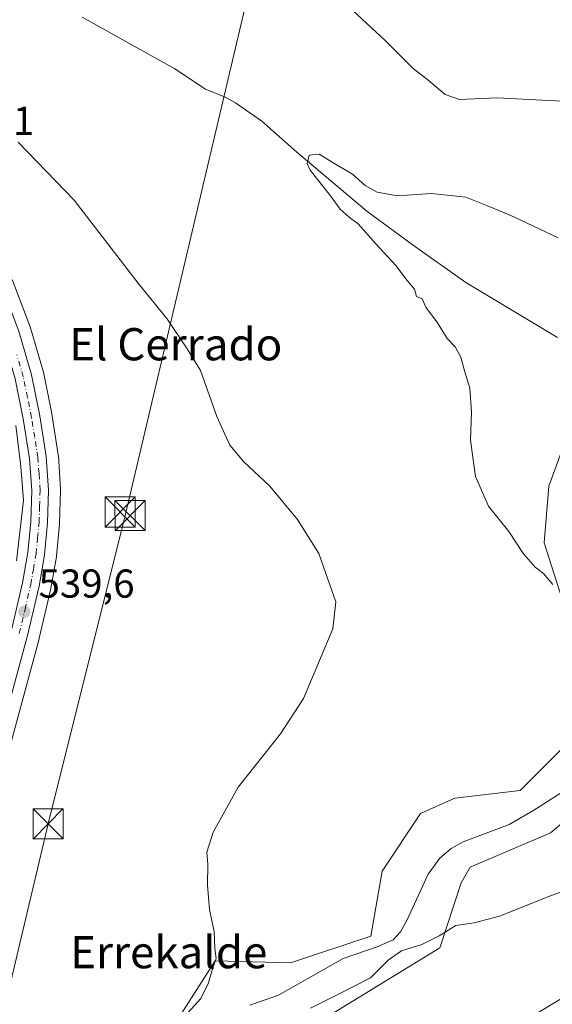
# Model space of a CAD drawing. Units: metres. Extents: x 631327 to 634783, y 4729680 to 4732059.
# Drawn here: x 633353 to 633485, y 4731019 to 4731264 of the extents above; entities that cross this region are included whole.
import ezdxf
from ezdxf.enums import TextEntityAlignment as Align

# ---------------------------------------------------------------- set-up
doc = ezdxf.new("R2010")
doc.units = ezdxf.units.M
doc.header["$MEASUREMENT"] = 0
doc.linetypes.add('DGN Style 4', pattern=[2.638475, 1.318413, -0.659207, 0.001648, -0.659207])
for name, color, linetype, lineweight in [('Arbolado forestal CxS', 92, 'Continuous', 0), ('Carretera de calzada única Cxs', 7, 'Continuous', 13), ('Carretera de calzada única eje', 7, 'DGN Style 4', 0), ('Corriente natural lineal', 142, 'Continuous', 13), ('Cultivos herbáceos CxS', 92, 'Continuous', 0), ('Curva de nivel normal', 30, 'Continuous', 0), ('Núcleo urbano CxS', 7, 'Continuous', 0), ('Provincia CxS', 1, 'Continuous', 0), ('Punto de cota en terreno', 7, 'Continuous', 0), ('Rótulo de punto de cota en terreno', 7, 'Continuous', 0), ('Tendido', 6, 'Continuous', 0), ('Texto cartográfico', 7, 'Continuous', 0), ('Torre de tendido puntual', 7, 'Continuous', 0)]:
    doc.layers.add(name, color=color, linetype=linetype, lineweight=lineweight)
doc.styles.add('Style-Arial', font='txt')

# ---------------------------------------------------------------- blocks, each defined once
blk = doc.blocks.new('*U12')
at = {"layer": 'Arbolado forestal CxS', "color": 92, "linetype": 'Continuous', "lineweight": 0}
for points in [[(633505.8013, 4731079.0821, 531.3021), (633485.0589, 4731061.7407, 532.5927), (633465.0895, 4731053.1779, 533.16), (633462.7816, 4731049.3441, 533.388), (633457.4824, 4731033.2001, 534.9759), (633428.0039, 4731015.1259, 535.8662)], [(633392.5667, 4731015.6967, 535.2867), (633401.7161, 4731029.9133, 534.9528), (633420.3961, 4731029.3959, 533.6944), (633440.3653, 4731036.0545, 532.2433), (633443.2185, 4731052.2273, 532.4056), (633452.7279, 4731066.4971, 532.4944), (633461.2859, 4731070.3029, 532.14), (633477.4521, 4731072.2045, 531.1771), (633494.5685, 4731089.3281, 530.4125)], [(633487.9131, 4731119.7707, 529.8801), (633483.4153, 4731133.7207, 529.3555), (633484.5845, 4731147.8353, 528.8167), (633491.2419, 4731165.9101, 528.5425)]]:
    blk.add_polyline3d(points, dxfattribs=at)
blk = doc.blocks.new('5PATER')
at = {"layer": 'Punto de cota en terreno', "linetype": 'Continuous', "lineweight": 0}
h = blk.add_hatch(color=51, dxfattribs=at)
edge = h.paths.add_edge_path()
edge.add_ellipse((0, 0), major_axis=(-0.11, -0.111), ratio=0.999422, start_angle=0, end_angle=360)
blk = doc.blocks.new('5TTEND')
at = {"layer": 'Provincia CxS', "color": 7, "linetype": 'Continuous', "lineweight": 0}
for p, q in [((-0.375, 0.3754), (0.375, -0.3746)), ((0.372, 0.3784), (-0.372, -0.3776))]:
    blk.add_line(p, q, dxfattribs=at)
at = {"layer": 'Provincia CxS', "color": 7, "linetype": 'Continuous', "lineweight": 0, "flags": 128}
blk.add_lwpolyline([(-0.375, -0.3746), (0.375, -0.3746), (0.375, 0.3754), (-0.375, 0.3754), (-0.372, -0.3776)], dxfattribs=at)

msp = doc.modelspace()

# ---------------------------------------------------------------- linework, layer by layer
at = {"layer": 'Arbolado forestal CxS', "color": 92, "linetype": 'Continuous', "lineweight": 0}
for points in [[(633392.5667, 4731015.6967, 535.2867), (633401.7161, 4731029.9133, 534.9528), (633420.3961, 4731029.3959, 533.6944), (633440.3653, 4731036.0545, 532.2433), (633443.2185, 4731052.2273, 532.4056), (633452.7279, 4731066.4971, 532.4944), (633461.2859, 4731070.3029, 532.14), (633477.4521, 4731072.2045, 531.1771), (633494.5685, 4731089.3281, 530.4125), (633497.4217, 4731105.5007, 530.0445), (633487.9131, 4731119.7707, 529.8801), (633483.4153, 4731133.7207, 529.3555), (633484.5845, 4731147.8353, 528.8167), (633491.2419, 4731165.9101, 528.5425), (633491.2425, 4731185.8883, 527.89), (633502.1467, 4731193.9171, 528.7012), (633514.0635, 4731190.6447, 528.5608), (633536.6857, 4731184.0563, 527.5428), (633575.8721, 4731161.1519, 526.5126), (633603.4481, 4731154.4927, 525.5981), (633606.3961, 4731154.4927, 525.5238)], [(633654.8095, 4731123.1571, 524.7542), (633667.6347, 4731122.6219, 524.4058), (633661.9287, 4731129.2821, 524.3253), (633645.9297, 4731133.6691, 524.9511), (633636.3807, 4731134.6813, 525.8286), (633618.1877, 4731134.9905, 527.1818), (633594.8895, 4731137.3689, 527.6157), (633559.1047, 4731152.2773, 527.8082), (633531.6547, 4731150.2127, 527.686), (633498.3733, 4731143.5543, 527.5622), (633497.4221, 4731132.1383, 528.3428), (633508.8329, 4731114.0625, 530.1122), (633515.7837, 4731109.8313, 531.0451), (633513.5865, 4731092.1815, 531.1522), (633512.5623, 4731087.5187, 531.771), (633505.8013, 4731079.0821, 531.3021), (633485.0589, 4731061.7407, 532.5927), (633465.0895, 4731053.1779, 533.16), (633462.7816, 4731049.3441, 533.388), (633457.4824, 4731033.2001, 534.9759), (633428.0039, 4731015.1259, 535.8662)]]:
    msp.add_polyline3d(points, dxfattribs=at)
at = {"layer": 'Carretera de calzada única Cxs', "color": 7, "linetype": 'Continuous', "lineweight": 13}
for points in [[(633277.7601, 4731281.9601, 538.6681), (633301.5301, 4731258.2201, 538.9021), (633330.6401, 4731227.6801, 539.0873), (633339.0101, 4731216.4801, 540.656), (633343.2601, 4731208.8501, 539.3423), (633348.4201, 4731198.0901, 539.0137), (633352.9101, 4731186.3401, 539.3336), (633356.0701, 4731175.5201, 539.5484), (633358.1401, 4731165.2601, 539.735), (633359.7301, 4731155.1701, 539.8524), (633360.3001, 4731146.8501, 539.9745), (633360.0501, 4731138.7201, 539.9411), (633359.2801, 4731130.7601, 539.8457), (633357.9201, 4731122.9701, 539.7475), (633355.0701, 4731110.7301, 539.3677), (633341.1201, 4731059.6801, 537.9913), (633332.6401, 4731025.9201, 537.3872), (633324.8901, 4730997.7601, 537.3232)], [(633277.7601, 4731281.9601, 538.6681), (633301.5301, 4731258.2201, 538.9021), (633330.6401, 4731227.6801, 539.0873), (633339.0101, 4731216.4801, 540.656), (633343.2601, 4731208.8501, 539.3423), (633348.4201, 4731198.0901, 539.0137), (633352.9101, 4731186.3401, 539.3336), (633356.0701, 4731175.5201, 539.5484), (633358.1401, 4731165.2601, 539.735), (633359.7301, 4731155.1701, 539.8524), (633360.3001, 4731146.8501, 539.9745), (633360.0501, 4731138.7201, 539.9411), (633359.2801, 4731130.7601, 539.8457), (633357.9201, 4731122.9701, 539.7475), (633355.0701, 4731110.7301, 539.3677), (633341.1201, 4731059.6801, 537.9913), (633332.6401, 4731025.9201, 537.3872), (633324.8901, 4730997.7601, 537.3232)], [(633320.8001, 4730998.7701, 537.4264), (633328.5701, 4731026.9901, 537.5484), (633337.0501, 4731060.7501, 538.2084), (633351.0001, 4731111.7601, 540.0151), (633353.8001, 4731123.8101, 540.2117), (633355.1201, 4731131.3301, 540.5158), (633355.8501, 4731138.9901, 540.5267), (633356.1001, 4731146.7701, 540.4537), (633355.5501, 4731154.6801, 540.4415), (633354.0101, 4731164.5101, 540.2484), (633351.9801, 4731174.5101, 539.9158), (633348.9201, 4731185.0101, 539.7298), (633344.5501, 4731196.4301, 539.5196), (633339.5301, 4731206.9301, 539.4443), (633335.4601, 4731214.1801, 539.502), (633334.1557, 4731215.9259, 539.4997), (633332.9611, 4731217.5371, 539.429), (633331.7675, 4731219.1299, 539.5286), (633327.4201, 4731224.9601, 539.5696), (633298.5101, 4731255.2701, 539.3368), (633274.7501, 4731279.0201, 539.2095)], [(633320.8001, 4730998.7701, 537.4264), (633328.5701, 4731026.9901, 537.5484), (633337.0501, 4731060.7501, 538.2084), (633351.0001, 4731111.7601, 540.0151), (633353.8001, 4731123.8101, 540.2117), (633355.1201, 4731131.3301, 540.5158), (633355.8501, 4731138.9901, 540.5267), (633356.1001, 4731146.7701, 540.4537), (633355.5501, 4731154.6801, 540.4415), (633354.0101, 4731164.5101, 540.2484), (633351.9801, 4731174.5101, 539.9158), (633348.9201, 4731185.0101, 539.7298), (633344.5501, 4731196.4301, 539.5196), (633339.5301, 4731206.9301, 539.4443), (633335.4601, 4731214.1801, 539.502), (633334.1557, 4731215.9259, 539.4997)]]:
    msp.add_polyline3d(points, dxfattribs=at)
at = {"layer": 'Carretera de calzada única eje', "color": 7, "linetype": 'DGN Style 4', "lineweight": 0}
msp.add_polyline3d([(633353.0301, 4731111.2401, 539.5015), (633354.4401, 4731117.2601, 539.6804), (633355.8501, 4731123.3901, 539.9581), (633356.5101, 4731127.1501, 540.0456), (633357.2101, 4731131.0501, 539.9969), (633357.5701, 4731135.0101, 539.973), (633357.9401, 4731138.8401, 539.9965), (633358.0701, 4731142.7501, 540.0122), (633358.2101, 4731146.8201, 540.0159), (633357.9201, 4731150.9701, 540.0045), (633357.6401, 4731154.9301, 539.9778), (633356.8501, 4731159.9701, 540.0288), (633356.0701, 4731164.8801, 540.0039), (633355.0701, 4731169.8901, 539.8989), (633354.0101, 4731175.0101, 539.6705), (633352.4401, 4731180.4301, 539.593)], dxfattribs=at)
at = {"layer": 'Corriente natural lineal', "color": 142, "linetype": 'Continuous', "lineweight": 13}
for points in [[(633368.6501, 4731264.3301, 531.1842), (633391.6301, 4731251.4801, 530.4207), (633399.3001, 4731246.4001, 530.3719), (633404.1401, 4731244.4101, 530.5826), (633406.7201, 4731243.0101, 530.1954), (633413.3001, 4731238.5201, 529.9588), (633421.9501, 4731230.7501, 530.319), (633439.3701, 4731216.1001, 529.1735), (633450.6501, 4731207.8901, 528.4952), (633463.9501, 4731198.4501, 528.4705), (633486.7701, 4731184.7401, 527.8477)], [(633410.3001, 4731018.9101, 533.1322), (633417.4301, 4731021.4301, 532.8771), (633433.5401, 4731030.4801, 532.455), (633441.9701, 4731033.3801, 532.0831), (633445.9601, 4731035.1101, 532.0736), (633447.7701, 4731037.1101, 531.404), (633449.3201, 4731039.9401, 531.2649), (633454.6301, 4731051.4701, 531.0895), (633457.5001, 4731055.4201, 530.6387), (633460.3501, 4731057.8401, 530.7811), (633463.3301, 4731059.4701, 530.7578), (633474.7101, 4731063.7901, 532.4109), (633480.6301, 4731067.1501, 530.5028), (633489.9701, 4731073.1601, 529.903)]]:
    msp.add_polyline3d(points, dxfattribs=at)
at = {"layer": 'Cultivos herbáceos CxS', "color": 92, "linetype": 'Continuous', "lineweight": 0}
for points in [[(633344.0221, 4731058.9193, 537.8874), (633357.9639, 4731109.9393, 539.3613), (633357.9919, 4731110.0497, 539.3627), (633360.8419, 4731122.2897, 539.6256), (633360.8749, 4731122.4517, 539.633), (633362.2353, 4731130.2441, 539.8497), (633362.2661, 4731130.4713, 539.8527), (633363.0361, 4731138.4313, 539.8853), (633363.0487, 4731138.6279, 539.8855), (633363.2987, 4731146.7579, 539.8672), (633363.3001, 4731146.8501, 539.8665), (633363.2931, 4731147.0551, 539.8665), (633362.7231, 4731155.3751, 539.659), (633362.6935, 4731155.6371, 539.6505), (633361.0991, 4731165.7541, 539.3332), (633361.0809, 4731165.8535, 539.3315), (633359.0109, 4731176.1135, 539.0609), (633358.9497, 4731176.3611, 539.057), (633355.7897, 4731187.1811, 538.7197), (633355.7209, 4731187.3885, 538.7159), (633351.2225, 4731199.1609, 538.3342)], [(633351.2225, 4731199.1609, 538.3342), (633355.7209, 4731187.3885, 538.7159), (633355.7897, 4731187.1811, 538.7197), (633358.9497, 4731176.3611, 539.057), (633359.0109, 4731176.1135, 539.0609), (633361.0809, 4731165.8535, 539.3315), (633361.0991, 4731165.7541, 539.3332), (633362.6935, 4731155.6371, 539.6505), (633362.7231, 4731155.3751, 539.659), (633363.2931, 4731147.0551, 539.8665), (633363.3001, 4731146.8501, 539.8665), (633363.2987, 4731146.7579, 539.8672), (633363.0487, 4731138.6279, 539.8855), (633363.0361, 4731138.4313, 539.8853), (633362.2661, 4731130.4713, 539.8527), (633362.2353, 4731130.2441, 539.8497), (633360.8749, 4731122.4517, 539.633), (633360.8419, 4731122.2897, 539.6256), (633357.9919, 4731110.0497, 539.3627), (633357.9639, 4731109.9393, 539.3613), (633344.0221, 4731058.9193, 537.8874)], [(633392.5667, 4731015.6967, 535.2867), (633401.7161, 4731029.9133, 534.9528), (633420.3961, 4731029.3959, 533.6944), (633440.3653, 4731036.0545, 532.2433), (633443.2185, 4731052.2273, 532.4056), (633452.7279, 4731066.4971, 532.4944), (633461.2859, 4731070.3029, 532.14), (633477.4521, 4731072.2045, 531.1771), (633494.5685, 4731089.3281, 530.4125), (633497.4217, 4731105.5007, 530.0445), (633487.9131, 4731119.7707, 529.8801), (633483.4153, 4731133.7207, 529.3555), (633484.5845, 4731147.8353, 528.8167), (633491.2419, 4731165.9101, 528.5425), (633491.2425, 4731185.8883, 527.89), (633502.1467, 4731193.9171, 528.7012), (633514.0635, 4731190.6447, 528.5608), (633536.6857, 4731184.0563, 527.5428), (633575.8721, 4731161.1519, 526.5126), (633603.4481, 4731154.4927, 525.5981), (633606.3961, 4731154.4927, 525.5238)], [(633491.2419, 4731165.9101, 528.5425), (633484.5845, 4731147.8353, 528.8167), (633483.4153, 4731133.7207, 529.3555), (633487.9131, 4731119.7707, 529.8801)], [(633654.8095, 4731123.1571, 524.7542), (633667.6347, 4731122.6219, 524.4058), (633661.9287, 4731129.2821, 524.3253), (633645.9297, 4731133.6691, 524.9511), (633636.3807, 4731134.6813, 525.8286), (633618.1877, 4731134.9905, 527.1818), (633594.8895, 4731137.3689, 527.6157), (633559.1047, 4731152.2773, 527.8082), (633531.6547, 4731150.2127, 527.686), (633498.3733, 4731143.5543, 527.5622), (633497.4221, 4731132.1383, 528.3428), (633508.8329, 4731114.0625, 530.1122), (633515.7837, 4731109.8313, 531.0451), (633513.5865, 4731092.1815, 531.1522), (633512.5623, 4731087.5187, 531.771), (633505.8013, 4731079.0821, 531.3021), (633485.0589, 4731061.7407, 532.5927), (633465.0895, 4731053.1779, 533.16), (633462.7816, 4731049.3441, 533.388), (633457.4824, 4731033.2001, 534.9759), (633428.0039, 4731015.1259, 535.8662)], [(633494.5685, 4731089.3281, 530.4125), (633477.4521, 4731072.2045, 531.1771), (633461.2859, 4731070.3029, 532.14), (633452.7279, 4731066.4971, 532.4944), (633443.2185, 4731052.2273, 532.4056), (633440.3653, 4731036.0545, 532.2433), (633420.3961, 4731029.3959, 533.6944), (633401.7161, 4731029.9133, 534.9528), (633392.5667, 4731015.6967, 535.2867)], [(633428.0039, 4731015.1259, 535.8662), (633457.4824, 4731033.2001, 534.9759), (633462.7816, 4731049.3441, 533.388), (633465.0895, 4731053.1779, 533.16), (633485.0589, 4731061.7407, 532.5927), (633505.8013, 4731079.0821, 531.3021)]]:
    msp.add_polyline3d(points, dxfattribs=at)
at = {"layer": 'Curva de nivel normal', "color": 30, "linetype": 'Continuous', "lineweight": 0, "flags": 128}
for points, elevation in [([(633431.38, 4731270.3001), (633443.97, 4731258.5401), (633450.91, 4731251.6001), (633454.55, 4731248.7601), (633458.85, 4731245.1201), (633462.39, 4731243.9001), (633471.72, 4731244.2901), (633492.72, 4731243.1701)], 535), ([(633392.47, 4731014.3301), (633398.14, 4731020.5901), (633400, 4731024.4901), (633401.03, 4731027.9201), (633401.95, 4731030.4901), (633401.62, 4731032.9801), (633401.48, 4731037.2201), (633400.3, 4731042.6901), (633399.76, 4731048.7201), (633399.83, 4731053.9401), (633399.65, 4731056.9001), (633401.19, 4731061.9001), (633407.44, 4731073.0801), (633417.92, 4731086.2901), (633423.63, 4731095.0801), (633430.92, 4731112.3801), (633431.64, 4731119.1301), (633429.73, 4731124.7101), (633427.42, 4731131.0701), (633422.19, 4731139.5301), (633415.3, 4731147.8501), (633408.71, 4731153.9901), (633405.31, 4731158.0001), (633402.14, 4731165.1401), (633398.01, 4731176.5401), (633394.74, 4731181.9401), (633389.71, 4731189.4801), (633382.81, 4731197.9401), (633366.67, 4731218.8501), (633352.73, 4731233.2701)], 535), ([(633485.61, 4731123.4301), (633483.29, 4731126.1401), (633481.21, 4731127.6801), (633478.3, 4731131.0201), (633474.64, 4731136.5401), (633469.61, 4731142.8401), (633466.41, 4731150.2601), (633465.71, 4731154.9701), (633465.16, 4731159.3201), (633465.43, 4731166.2101), (633464.99, 4731172.1301), (633463.61, 4731176.4601), (633462.71, 4731179.9001), (633461.3, 4731182.4001), (633459.37, 4731184.5301), (633456.96, 4731188.4001), (633454.07, 4731192.2601), (633453.17, 4731194.3601), (633451.73, 4731194.9201), (633451.21, 4731196.7301), (633449.39, 4731198.9201), (633446.57, 4731202.6601), (633441.58, 4731208.0401), (633437.25, 4731213.0201), (633434.99, 4731214.6601), (633432.78, 4731216.6201), (633430.33, 4731219.9701), (633425.28, 4731226.3401), (633424.59, 4731228.0101), (633425.02, 4731230.0201), (633427.51, 4731230.2501), (633431.16, 4731228.0501), (633435.8, 4731225.3301), (633438.99, 4731222.5201), (633441.99, 4731220.8401), (633447.03, 4731219.9601), (633455.42, 4731220.5601), (633463.99, 4731219.5901), (633469.8, 4731217.3201), (633475.93, 4731214.7001), (633486.9, 4731209.4901)], 530), ([(633352.33, 4731129.2901), (633354.05, 4731144.2401), (633353.41, 4731152.6801), (633352.19, 4731162.8701)], 540), ([(633503.64, 4731052.7401), (633485.02, 4731046.0601), (633472.33, 4731041.0401), (633466.07, 4731039.3701), (633461.49, 4731038.6901), (633457.39, 4731036.1301), (633453.06, 4731033.9801), (633447.96, 4731032.4501), (633444.68, 4731030.0801), (633440.29, 4731025.7201), (633432.05, 4731021.4801), (633425.38, 4731018.2001)], 535), ([(633487.74, 4731020.5701), (633472.06, 4731011.1401)], 540)]:
    msp.add_lwpolyline(points, dxfattribs=dict(at, elevation=elevation))
at = {"layer": 'Núcleo urbano CxS', "color": 7, "linetype": 'Continuous', "lineweight": 0}
msp.add_polyline3d([(633351.2225, 4731199.1609, 538.3342), (633355.7209, 4731187.3885, 538.7159), (633355.7897, 4731187.1811, 538.7197), (633358.9497, 4731176.3611, 539.057), (633359.0109, 4731176.1135, 539.0609), (633361.0809, 4731165.8535, 539.3315), (633361.0991, 4731165.7541, 539.3332), (633362.6935, 4731155.6371, 539.6505), (633362.7231, 4731155.3751, 539.659), (633363.2931, 4731147.0551, 539.8665), (633363.3001, 4731146.8501, 539.8665), (633363.2987, 4731146.7579, 539.8672), (633363.0487, 4731138.6279, 539.8855), (633363.0361, 4731138.4313, 539.8853), (633362.2661, 4731130.4713, 539.8527), (633362.2353, 4731130.2441, 539.8497), (633360.8749, 4731122.4517, 539.633), (633360.8419, 4731122.2897, 539.6256), (633357.9919, 4731110.0497, 539.3627), (633357.9639, 4731109.9393, 539.3613), (633344.0221, 4731058.9193, 537.8874)], dxfattribs=at)
msp.add_polyline3d([(633351.2225, 4731199.1609, 538.3342), (633355.7209, 4731187.3885, 538.7159), (633355.7897, 4731187.1811, 538.7197), (633358.9497, 4731176.3611, 539.057), (633359.0109, 4731176.1135, 539.0609), (633361.0809, 4731165.8535, 539.3315), (633361.0991, 4731165.7541, 539.3332), (633362.6935, 4731155.6371, 539.6505), (633362.7231, 4731155.3751, 539.659), (633363.2931, 4731147.0551, 539.8665), (633363.3001, 4731146.8501, 539.8665), (633363.2987, 4731146.7579, 539.8672), (633363.0487, 4731138.6279, 539.8855), (633363.0361, 4731138.4313, 539.8853), (633362.2661, 4731130.4713, 539.8527), (633362.2353, 4731130.2441, 539.8497), (633360.8749, 4731122.4517, 539.633), (633360.8419, 4731122.2897, 539.6256), (633357.9919, 4731110.0497, 539.3627), (633357.9639, 4731109.9393, 539.3613), (633344.0221, 4731058.9193, 537.8874)], dxfattribs=at)
at = {"layer": 'Tendido', "color": 6, "linetype": 'Continuous', "lineweight": 0}
msp.add_polyline3d([(633422.89, 4731325.23, 548.5291), (633379.4531, 4731140.8604, 539.1402), (633360.1936, 4731063.9412, 537.63), (633340.3694, 4730980.7301, 537.8536), (633316.9186, 4730879.2939, 543.9402), (633298.964, 4730801.2776, 548.7769), (633315.0941, 4730746.8887, 549.2931), (633341.6633, 4730664.0993, 551.5689), (633374.5014, 4730559.1869, 552.7581), (633399.4041, 4730478.1123, 555.2748), (633425.6115, 4730397.6699, 557.7506), (633450.4455, 4730320.0476, 554.0906), (633475.3202, 4730241.5337, 552.5713), (633506.4434, 4730144.0349, 551.0564), (633543.02, 4730031.545, 549.3235), (633576.0182, 4729922.1175, 547.5601), (633602.6251, 4729838.5325, 546.5311), (633633.5652, 4729739.0255, 546.0551), (633638.4618, 4729723.6887, 543.2003)], dxfattribs=at)

# ---------------------------------------------------------------- block references
at = {"layer": 'Arbolado forestal CxS', "color": 92, "linetype": 'Continuous', "lineweight": 0}
msp.add_blockref('*U12', (0, 0), dxfattribs=at)
at = {"layer": 'Punto de cota en terreno', "color": 7, "linetype": 'Continuous', "lineweight": 0, "xscale": 10, "yscale": 10, "zscale": 10}
msp.add_blockref('5PATER', (633354.29, 4731116.61, 539.6), dxfattribs=at)
at = {"layer": 'Torre de tendido puntual', "color": 7, "linetype": 'Continuous', "lineweight": 0, "xscale": 10, "yscale": 10, "zscale": 10}
for p in [(633378.0949, 4731141.4037, 539.4368), (633380.5397, 4731140.5209, 538.9274), (633360.1936, 4731063.9412, 537.63)]:
    msp.add_blockref('5TTEND', p, dxfattribs=at)

# ---------------------------------------------------------------- texts
at = {"layer": 'Rótulo de punto de cota en terreno', "color": 7, "linetype": 'Continuous', "lineweight": 0, "style": 'Style-Arial'}
for s, p in [('539,21', (633327.5778, 4731235.0778)), ('539,6', (633357.8178, 4731120.1378))]:
    msp.add_text(s, height=7, dxfattribs=at).set_placement(p)
at = {"layer": 'Texto cartográfico', "color": 7, "linetype": 'Continuous', "lineweight": 0, "style": 'Style-Arial'}
for s, p in [('El Cerrado', (633391.8932, 4731183.0801)), ('Errekalde', (633390.1518, 4731032.0801))]:
    msp.add_text(s, height=8, dxfattribs=at).set_placement(p, align=Align.MIDDLE_CENTER)

doc.saveas('drawing.dxf')
